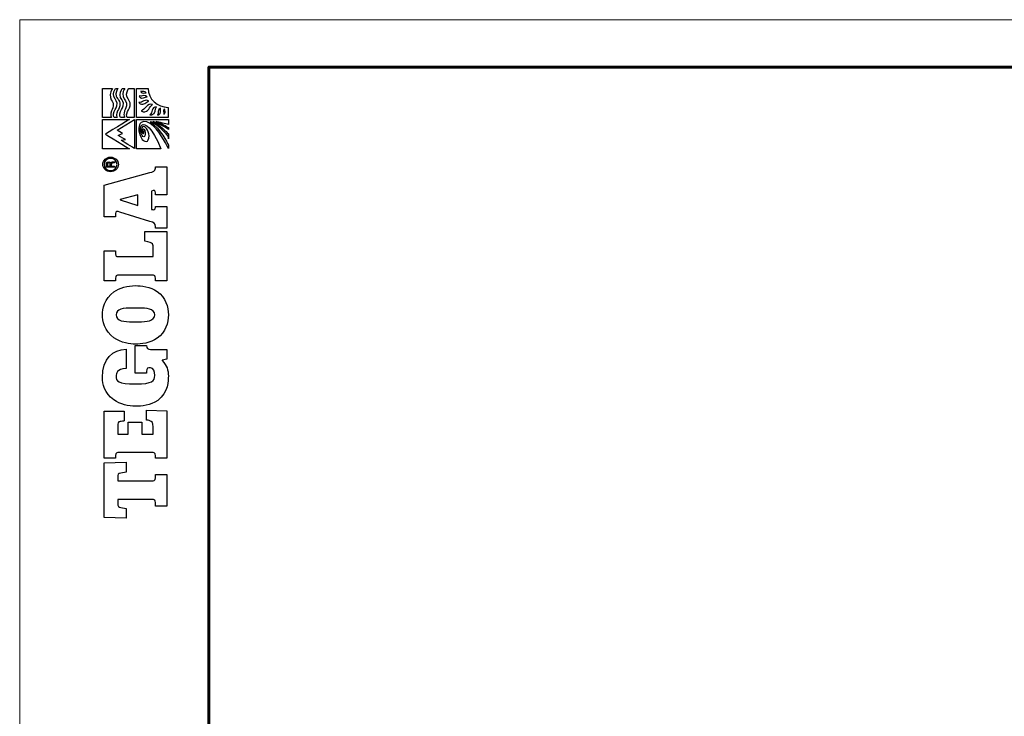
# Model space of a CAD drawing. Units: millimetres. Extents: x 2171 to 2330, y 2019 to 2504.
# Drawn here: x 2186 to 2190, y 2069 to 2072 of the extents above; entities that cross this region are included whole.
import ezdxf

# ---------------------------------------------------------------- set-up
doc = ezdxf.new("R2010")
doc.units = ezdxf.units.MM
doc.layers.add('Внутренняя рамка', color=7, linetype='Continuous', lineweight=60)
doc.layers.add('Граница чертежа на печать', color=7, linetype='Continuous', lineweight=15)
doc.layers.add('Тегола', color=152, linetype='Continuous')

# ---------------------------------------------------------------- blocks, each defined once
blk = doc.blocks.new('Тегола')
at = {"layer": 'Тегола', "color": 152}
for points, knots in [([(-50.36, 0), (-50.36, 0), (-50.76, -16.45), (-50.76, -16.45), (-50.76, -16.45), (-50.76, -16.45), (-43.47, -16.45), (-43.47, -16.45), (-43.47, -16.45), (-43.47, -16.45), (-42.73, -12.48), (-42.73, -12.48), (-42.73, -12.48), (-42.39, -10.81), (-42.28, -10.2), (-39.17, -10.2), (-39.17, -10.2), (-39.17, -10.2), (-36.8, -10.2), (-36.8, -10.2), (-36.8, -10.2), (-36.8, -10.2), (-36.8, -35.71), (-36.8, -35.71), (-36.8, -35.71), (-36.8, -37.92), (-37.42, -38.4), (-39.17, -38.4), (-39.17, -38.4), (-39.17, -38.4), (-41.72, -38.4), (-41.72, -38.4), (-41.72, -38.4), (-41.72, -38.4), (-41.72, -46.98), (-41.72, -46.98), (-41.72, -46.98), (-41.72, -46.98), (-18.09, -46.98), (-18.09, -46.98), (-18.09, -46.98), (-18.09, -46.98), (-18.09, -38.4), (-18.09, -38.4), (-18.09, -38.4), (-18.09, -38.4), (-20.63, -38.4), (-20.63, -38.4), (-20.63, -38.4), (-22.95, -38.4), (-22.95, -37.05), (-22.95, -35.71), (-22.95, -35.71), (-22.95, -35.71), (-22.95, -10.2), (-22.95, -10.2), (-22.95, -10.2), (-22.95, -10.2), (-20.58, -10.2), (-20.58, -10.2), (-20.58, -10.2), (-17.64, -10.2), (-17.36, -10.54), (-17.01, -12.48), (-17.01, -12.48), (-17.01, -12.48), (-16.28, -16.45), (-16.28, -16.45), (-16.28, -16.45), (-16.28, -16.45), (-8.99, -16.45), (-8.99, -16.45), (-8.99, -16.45), (-8.99, -16.45), (-9.38, 0), (-9.38, 0), (-9.38, 0), (-9.38, 0), (-50.36, 0), (-50.36, 0)], [0, 0, 0, 0, 0.05, 0.05, 0.05, 0.05, 0.1, 0.1, 0.1, 0.1, 0.15, 0.15, 0.15, 0.15, 0.2, 0.2, 0.2, 0.2, 0.25, 0.25, 0.25, 0.25, 0.3, 0.3, 0.3, 0.3, 0.35, 0.35, 0.35, 0.35, 0.4, 0.4, 0.4, 0.4, 0.45, 0.45, 0.45, 0.45, 0.5, 0.5, 0.5, 0.5, 0.55, 0.55, 0.55, 0.55, 0.6, 0.6, 0.6, 0.6, 0.65, 0.65, 0.65, 0.65, 0.7, 0.7, 0.7, 0.7, 0.75, 0.75, 0.75, 0.75, 0.8, 0.8, 0.8, 0.8, 0.85, 0.85, 0.85, 0.85, 0.9, 0.9, 0.9, 0.9, 0.95, 0.95, 0.95, 0.95, 1, 1, 1, 1]), ([(22.1, -34.3), (21.54, -35.91), (20.86, -36.78), (17.64, -36.78), (17.64, -36.78), (17.64, -36.78), (12.1, -36.78), (12.1, -36.78), (12.1, -36.78), (12.1, -36.78), (12.1, -28.26), (12.1, -28.26), (12.1, -28.26), (12.1, -28.26), (21.15, -28.26), (21.15, -28.26), (21.15, -28.26), (21.15, -28.26), (21.15, -18.06), (21.15, -18.06), (21.15, -18.06), (21.15, -18.06), (12.1, -18.06), (12.1, -18.06), (12.1, -18.06), (12.1, -18.06), (12.1, -10.2), (12.1, -10.2), (12.1, -10.2), (12.1, -10.2), (17.98, -10.2), (17.98, -10.2), (17.98, -10.2), (20.58, -10.2), (21.15, -10.47), (21.54, -12.15), (21.54, -12.15), (21.71, -13.02), (21.94, -14.5), (21.99, -15.1), (21.99, -15.1), (21.99, -15.1), (29.23, -15.1), (29.23, -15.1), (29.23, -15.1), (29.23, -15.1), (29.23, 0), (29.23, 0), (29.23, 0), (29.23, 0), (-5.98, 0), (-5.98, 0), (-5.98, 0), (-5.98, 0), (-5.98, -8.59), (-5.98, -8.59), (-5.98, -8.59), (-5.98, -8.59), (-4, -8.59), (-4, -8.59), (-4, -8.59), (-1.63, -8.59), (-1.74, -9.94), (-1.74, -11.28), (-1.74, -11.28), (-1.74, -11.28), (-1.74, -35.71), (-1.74, -35.71), (-1.74, -35.71), (-1.74, -37.05), (-1.57, -38.4), (-4.06, -38.4), (-4.06, -38.4), (-4.06, -38.4), (-5.98, -38.4), (-5.98, -38.4), (-5.98, -38.4), (-5.98, -38.4), (-5.98, -46.98), (-5.98, -46.98), (-5.98, -46.98), (-5.98, -46.98), (29.62, -46.98), (29.62, -46.98), (29.62, -46.98), (29.62, -46.98), (29.96, -31.68), (29.96, -31.68), (29.96, -31.68), (29.96, -31.68), (22.67, -31.68), (22.67, -31.68), (22.67, -31.68), (22.62, -32.62), (22.39, -33.49), (22.1, -34.3)], [0, 0, 0, 0, 0.041667, 0.041667, 0.041667, 0.041667, 0.083333, 0.083333, 0.083333, 0.083333, 0.125, 0.125, 0.125, 0.125, 0.166667, 0.166667, 0.166667, 0.166667, 0.208333, 0.208333, 0.208333, 0.208333, 0.25, 0.25, 0.25, 0.25, 0.291667, 0.291667, 0.291667, 0.291667, 0.333333, 0.333333, 0.333333, 0.333333, 0.375, 0.375, 0.375, 0.375, 0.416667, 0.416667, 0.416667, 0.416667, 0.458333, 0.458333, 0.458333, 0.458333, 0.5, 0.5, 0.5, 0.5, 0.541667, 0.541667, 0.541667, 0.541667, 0.583333, 0.583333, 0.583333, 0.583333, 0.625, 0.625, 0.625, 0.625, 0.666667, 0.666667, 0.666667, 0.666667, 0.708333, 0.708333, 0.708333, 0.708333, 0.75, 0.75, 0.75, 0.75, 0.791667, 0.791667, 0.791667, 0.791667, 0.833333, 0.833333, 0.833333, 0.833333, 0.875, 0.875, 0.875, 0.875, 0.916667, 0.916667, 0.916667, 0.916667, 0.958333, 0.958333, 0.958333, 0.958333, 1, 1, 1, 1]), ([(57.79, -31.81), (57.79, -31.81), (59.03, -31.81), (59.03, -31.81), (59.03, -31.81), (61.75, -31.81), (61.69, -32.95), (61.69, -34.49), (61.69, -34.49), (61.69, -34.49), (61.69, -34.83), (61.69, -34.83), (61.69, -34.83), (61.69, -36.91), (59.31, -37.92), (56.04, -37.92), (56.04, -37.92), (51.97, -37.92), (49.71, -36.51), (49.71, -23.56), (49.71, -23.56), (49.71, -10.27), (51.97, -8.99), (55.47, -8.99), (55.47, -8.99), (57.34, -8.99), (61.07, -9.6), (61.35, -16.45), (61.35, -16.45), (61.35, -16.45), (75.59, -16.45), (75.59, -16.45), (75.59, -16.45), (75.59, -6.44), (68.64, 1.21), (54.4, 1.21), (54.4, 1.21), (49.88, 1.21), (42.81, -0.07), (37.72, -7.38), (37.72, -7.38), (34.5, -12.08), (32.98, -18.39), (32.98, -23.56), (32.98, -23.56), (32.98, -27.85), (33.6, -34.76), (37.38, -40.14), (37.38, -40.14), (43.09, -48.19), (52.76, -48.13), (55.59, -48.13), (55.59, -48.13), (60.11, -48.13), (63.33, -47.12), (67.11, -43.43), (67.11, -43.43), (67.11, -43.43), (67.45, -43.43), (67.45, -43.43), (67.45, -43.43), (67.45, -43.43), (68.24, -46.98), (68.24, -46.98), (68.24, -46.98), (68.24, -46.98), (75.53, -46.98), (75.53, -46.98), (75.53, -46.98), (75.53, -46.98), (75.53, -34.64), (75.53, -34.64), (75.53, -34.64), (75.53, -32.68), (76.16, -32.02), (78.48, -31.81), (78.48, -31.81), (78.48, -31.81), (78.48, -23.22), (78.48, -23.22), (78.48, -23.22), (78.48, -23.22), (57.79, -23.22), (57.79, -23.22), (57.79, -23.22), (57.79, -23.22), (57.79, -31.81), (57.79, -31.81)], [0, 0, 0, 0, 0.045455, 0.045455, 0.045455, 0.045455, 0.090909, 0.090909, 0.090909, 0.090909, 0.136364, 0.136364, 0.136364, 0.136364, 0.181818, 0.181818, 0.181818, 0.181818, 0.227273, 0.227273, 0.227273, 0.227273, 0.272727, 0.272727, 0.272727, 0.272727, 0.318182, 0.318182, 0.318182, 0.318182, 0.363636, 0.363636, 0.363636, 0.363636, 0.409091, 0.409091, 0.409091, 0.409091, 0.454545, 0.454545, 0.454545, 0.454545, 0.5, 0.5, 0.5, 0.5, 0.545455, 0.545455, 0.545455, 0.545455, 0.590909, 0.590909, 0.590909, 0.590909, 0.636364, 0.636364, 0.636364, 0.636364, 0.681818, 0.681818, 0.681818, 0.681818, 0.727273, 0.727273, 0.727273, 0.727273, 0.772727, 0.772727, 0.772727, 0.772727, 0.818182, 0.818182, 0.818182, 0.818182, 0.863636, 0.863636, 0.863636, 0.863636, 0.909091, 0.909091, 0.909091, 0.909091, 0.954545, 0.954545, 0.954545, 0.954545, 1, 1, 1, 1]), ([(101.38, 1.21), (97.02, 1.21), (89.34, -0.13), (84.25, -7.38), (84.25, -7.38), (80.35, -12.95), (79.5, -19.26), (79.5, -23.49), (79.5, -23.49), (79.5, -27.65), (80.18, -34.56), (83.97, -39.87), (83.97, -39.87), (88.32, -46.05), (95.61, -48.13), (101.38, -48.13), (101.38, -48.13), (107.14, -48.13), (114.55, -46.05), (118.84, -39.87), (118.84, -39.87), (122.58, -34.56), (123.25, -27.65), (123.25, -23.49), (123.25, -23.49), (123.25, -17.72), (121.56, -11.61), (118.56, -7.38), (118.56, -7.38), (113.47, -0.13), (105.79, 1.21), (101.38, 1.21)], [0, 0, 0, 0, 0.125, 0.125, 0.125, 0.125, 0.25, 0.25, 0.25, 0.25, 0.375, 0.375, 0.375, 0.375, 0.5, 0.5, 0.5, 0.5, 0.625, 0.625, 0.625, 0.625, 0.75, 0.75, 0.75, 0.75, 0.875, 0.875, 0.875, 0.875, 1, 1, 1, 1]), ([(150.68, -36.78), (150.68, -36.78), (145.03, -36.78), (145.03, -36.78), (145.03, -36.78), (145.03, -36.78), (145.03, -10.07), (145.03, -10.07), (145.03, -10.07), (145.03, -9.46), (145.14, -8.59), (147.01, -8.59), (147.01, -8.59), (147.01, -8.59), (149.44, -8.59), (149.44, -8.59), (149.44, -8.59), (149.44, -8.59), (149.44, 0), (149.44, 0), (149.44, 0), (149.44, 0), (126.94, 0), (126.94, 0), (126.94, 0), (126.94, 0), (126.94, -8.59), (126.94, -8.59), (126.94, -8.59), (126.94, -8.59), (128.81, -8.59), (128.81, -8.59), (128.81, -8.59), (130.56, -8.59), (131.18, -9.06), (131.18, -11.28), (131.18, -11.28), (131.18, -11.28), (131.18, -35.71), (131.18, -35.71), (131.18, -35.71), (131.18, -37.92), (130.56, -38.4), (128.81, -38.4), (128.81, -38.4), (128.81, -38.4), (126.94, -38.4), (126.94, -38.4), (126.94, -38.4), (126.94, -38.4), (126.94, -46.98), (126.94, -46.98), (126.94, -46.98), (126.94, -46.98), (163.68, -46.98), (163.68, -46.98), (163.68, -46.98), (163.68, -46.98), (163.68, -30.54), (163.68, -30.54), (163.68, -30.54), (163.68, -30.54), (156.45, -30.54), (156.45, -30.54), (156.45, -30.54), (155.43, -37.45), (154.35, -36.78), (150.68, -36.78)], [0, 0, 0, 0, 0.058824, 0.058824, 0.058824, 0.058824, 0.117647, 0.117647, 0.117647, 0.117647, 0.176471, 0.176471, 0.176471, 0.176471, 0.235294, 0.235294, 0.235294, 0.235294, 0.294118, 0.294118, 0.294118, 0.294118, 0.352941, 0.352941, 0.352941, 0.352941, 0.411765, 0.411765, 0.411765, 0.411765, 0.470588, 0.470588, 0.470588, 0.470588, 0.529412, 0.529412, 0.529412, 0.529412, 0.588235, 0.588235, 0.588235, 0.588235, 0.647059, 0.647059, 0.647059, 0.647059, 0.705882, 0.705882, 0.705882, 0.705882, 0.764706, 0.764706, 0.764706, 0.764706, 0.823529, 0.823529, 0.823529, 0.823529, 0.882353, 0.882353, 0.882353, 0.882353, 0.941176, 0.941176, 0.941176, 0.941176, 1, 1, 1, 1]), ([(211.27, -38.4), (208.73, -38.4), (208.45, -36.45), (207.88, -34.37), (207.88, -34.37), (207.88, -34.37), (198.5, 0), (198.5, 0), (198.5, 0), (198.5, 0), (174.88, 0), (174.88, 0), (174.88, 0), (174.88, 0), (174.88, -8.59), (174.88, -8.59), (174.88, -8.59), (174.88, -8.59), (177.31, -8.59), (177.31, -8.59), (177.31, -8.59), (177.99, -8.59), (178.83, -8.79), (178.83, -9.6), (178.83, -9.6), (178.83, -10.13), (178.61, -10.6), (178.27, -11.75), (178.27, -11.75), (178.27, -11.75), (171.31, -34.23), (171.31, -34.23), (171.31, -34.23), (170.36, -37.32), (170.01, -38.4), (167.36, -38.4), (167.36, -38.4), (167.36, -38.4), (166.34, -38.4), (166.34, -38.4), (166.34, -38.4), (166.34, -38.4), (166.34, -46.98), (166.34, -46.98), (166.34, -46.98), (166.34, -46.98), (182.62, -46.98), (182.62, -46.98), (182.62, -46.98), (182.62, -46.98), (182.62, -38.4), (182.62, -38.4), (182.62, -38.4), (182.62, -38.4), (181.94, -38.4), (181.94, -38.4), (181.94, -38.4), (179.68, -38.4), (180.02, -36.98), (180.19, -36.25), (180.19, -36.25), (180.19, -36.25), (180.36, -35.44), (180.36, -35.44), (180.36, -35.44), (180.36, -35.44), (194.09, -35.44), (194.09, -35.44), (194.09, -35.44), (194.6, -36.78), (194.54, -37.18), (194.54, -37.32), (194.54, -37.32), (194.54, -37.85), (194.09, -38.4), (192.79, -38.4), (192.79, -38.4), (192.79, -38.4), (191.15, -38.4), (191.15, -38.4), (191.15, -38.4), (191.15, -38.4), (191.15, -46.98), (191.15, -46.98), (191.15, -46.98), (191.15, -46.98), (212.24, -46.98), (212.24, -46.98), (212.24, -46.98), (212.24, -46.98), (212.24, -38.4), (212.24, -38.4), (212.24, -38.4), (212.24, -38.4), (211.27, -38.4), (211.27, -38.4)], [0, 0, 0, 0, 0.041667, 0.041667, 0.041667, 0.041667, 0.083333, 0.083333, 0.083333, 0.083333, 0.125, 0.125, 0.125, 0.125, 0.166667, 0.166667, 0.166667, 0.166667, 0.208333, 0.208333, 0.208333, 0.208333, 0.25, 0.25, 0.25, 0.25, 0.291667, 0.291667, 0.291667, 0.291667, 0.333333, 0.333333, 0.333333, 0.333333, 0.375, 0.375, 0.375, 0.375, 0.416667, 0.416667, 0.416667, 0.416667, 0.458333, 0.458333, 0.458333, 0.458333, 0.5, 0.5, 0.5, 0.5, 0.541667, 0.541667, 0.541667, 0.541667, 0.583333, 0.583333, 0.583333, 0.583333, 0.625, 0.625, 0.625, 0.625, 0.666667, 0.666667, 0.666667, 0.666667, 0.708333, 0.708333, 0.708333, 0.708333, 0.75, 0.75, 0.75, 0.75, 0.791667, 0.791667, 0.791667, 0.791667, 0.833333, 0.833333, 0.833333, 0.833333, 0.875, 0.875, 0.875, 0.875, 0.916667, 0.916667, 0.916667, 0.916667, 0.958333, 0.958333, 0.958333, 0.958333, 1, 1, 1, 1]), ([(213.96, 0.98), (210.94, 0.98), (208.49, -1.63), (208.49, -4.85), (208.49, -4.85), (208.49, -8.06), (210.94, -10.67), (213.96, -10.67), (213.96, -10.67), (216.98, -10.67), (219.44, -8.06), (219.44, -4.85), (219.44, -4.85), (219.44, -1.63), (216.98, 0.98), (213.96, 0.98)], [0, 0, 0, 0, 0.25, 0.25, 0.25, 0.25, 0.5, 0.5, 0.5, 0.5, 0.75, 0.75, 0.75, 0.75, 1, 1, 1, 1]), ([(213.96, -9.71), (211.44, -9.71), (209.4, -7.53), (209.4, -4.85), (209.4, -4.85), (209.4, -2.16), (211.44, 0.01), (213.96, 0.01), (213.96, 0.01), (216.49, 0.01), (218.53, -2.16), (218.53, -4.85), (218.53, -4.85), (218.53, -7.53), (216.49, -9.71), (213.96, -9.71)], [0, 0, 0, 0, 0.25, 0.25, 0.25, 0.25, 0.5, 0.5, 0.5, 0.5, 0.75, 0.75, 0.75, 0.75, 1, 1, 1, 1]), ([(236.69, -0.97), (236.69, -0.97), (247.6, -18.88), (247.59, -18.93), (247.59, -18.93), (247.59, -18.93), (247.59, 1.21), (247.59, 1.21), (247.59, 1.21), (247.59, 1.21), (225.73, 1.21), (225.73, 1.21), (225.73, 1.21), (225.73, 1.21), (225.78, -18.91), (225.78, -18.91), (225.78, -18.91), (225.78, -18.91), (236.78, -1.07), (236.69, -0.97)], [0, 0, 0, 0, 0.2, 0.2, 0.2, 0.2, 0.4, 0.4, 0.4, 0.4, 0.6, 0.6, 0.6, 0.6, 0.8, 0.8, 0.8, 0.8, 1, 1, 1, 1]), ([(249.09, 1.17), (249.09, 1.17), (249.09, -5.49), (249.09, -5.49), (249.09, -5.49), (249.64, -5.26), (251.01, -4.79), (252.43, -5.06), (252.43, -5.06), (255.23, -5.59), (255.19, -6.56), (257.8, -6.79), (257.8, -6.79), (261.48, -7.12), (261.21, -5.45), (264.16, -4.78), (264.16, -4.78), (267.31, -4.05), (270.15, -5.81), (270.96, -6.39), (270.96, -6.39), (270.96, -6.39), (270.96, 1.17), (270.96, 1.17), (270.96, 1.17), (270.96, 1.17), (249.09, 1.17), (249.09, 1.17)], [0, 0, 0, 0, 0.142857, 0.142857, 0.142857, 0.142857, 0.285714, 0.285714, 0.285714, 0.285714, 0.428571, 0.428571, 0.428571, 0.428571, 0.571429, 0.571429, 0.571429, 0.571429, 0.714286, 0.714286, 0.714286, 0.714286, 0.857143, 0.857143, 0.857143, 0.857143, 1, 1, 1, 1]), ([(215.08, -4.96), (215.65, -4.81), (215.99, -4.14), (215.99, -3.47), (215.99, -3.47), (215.99, -1.96), (214.8, -1.87), (214.22, -1.87), (214.22, -1.87), (214.22, -1.87), (211.87, -1.87), (211.87, -1.87), (211.87, -1.87), (211.87, -1.87), (211.87, -7.83), (211.87, -7.83), (211.87, -7.83), (211.87, -7.83), (212.59, -7.83), (212.59, -7.83), (212.59, -7.83), (212.59, -7.83), (212.59, -5.3), (212.59, -5.3), (212.59, -5.3), (212.59, -5.3), (214.1, -5.3), (214.1, -5.3), (214.1, -5.3), (215.06, -5.3), (215.1, -5.95), (215.1, -6.57), (215.1, -6.57), (215.11, -7.34), (215.11, -7.56), (215.3, -7.83), (215.3, -7.83), (215.3, -7.83), (216.05, -7.83), (216.05, -7.83), (216.05, -7.83), (215.84, -7.49), (215.86, -7.23), (215.84, -6.4), (215.84, -6.4), (215.82, -5.79), (215.79, -5.26), (215.08, -4.96)], [0, 0, 0, 0, 0.083333, 0.083333, 0.083333, 0.083333, 0.166667, 0.166667, 0.166667, 0.166667, 0.25, 0.25, 0.25, 0.25, 0.333333, 0.333333, 0.333333, 0.333333, 0.416667, 0.416667, 0.416667, 0.416667, 0.5, 0.5, 0.5, 0.5, 0.583333, 0.583333, 0.583333, 0.583333, 0.666667, 0.666667, 0.666667, 0.666667, 0.75, 0.75, 0.75, 0.75, 0.833333, 0.833333, 0.833333, 0.833333, 0.916667, 0.916667, 0.916667, 0.916667, 1, 1, 1, 1]), ([(214.18, -4.63), (214.18, -4.63), (212.59, -4.63), (212.59, -4.63), (212.59, -4.63), (212.59, -4.63), (212.59, -2.54), (212.59, -2.54), (212.59, -2.54), (212.59, -2.54), (214.07, -2.54), (214.07, -2.54), (214.07, -2.54), (214.74, -2.54), (215.23, -2.77), (215.23, -3.55), (215.23, -3.55), (215.23, -4.48), (214.52, -4.63), (214.18, -4.63)], [0, 0, 0, 0, 0.2, 0.2, 0.2, 0.2, 0.4, 0.4, 0.4, 0.4, 0.6, 0.6, 0.6, 0.6, 0.8, 0.8, 0.8, 0.8, 1, 1, 1, 1]), ([(264.97, -7.22), (262.23, -8.37), (261.09, -10.39), (257.89, -9.62), (257.89, -9.62), (255.29, -9), (254.78, -7.7), (251.85, -7.03), (251.85, -7.03), (250.74, -6.78), (249.59, -7.2), (249.09, -7.43), (249.09, -7.43), (249.09, -7.43), (249.09, -9.71), (249.09, -9.71), (249.09, -9.71), (249.68, -9.51), (251.16, -9.1), (252.43, -9.52), (252.43, -9.52), (255.21, -10.42), (255.29, -11.14), (257.84, -11.72), (257.84, -11.72), (261.45, -12.54), (262.53, -10.28), (265.06, -9.13), (265.06, -9.13), (267.13, -8.19), (270.11, -9.89), (270.96, -10.42), (270.96, -10.42), (270.96, -10.42), (270.96, -8.53), (270.96, -8.53), (270.96, -8.53), (270.08, -8.03), (266.93, -6.4), (264.97, -7.22)], [0, 0, 0, 0, 0.1, 0.1, 0.1, 0.1, 0.2, 0.2, 0.2, 0.2, 0.3, 0.3, 0.3, 0.3, 0.4, 0.4, 0.4, 0.4, 0.5, 0.5, 0.5, 0.5, 0.6, 0.6, 0.6, 0.6, 0.7, 0.7, 0.7, 0.7, 0.8, 0.8, 0.8, 0.8, 0.9, 0.9, 0.9, 0.9, 1, 1, 1, 1]), ([(106.52, -25.77), (106.52, -31.68), (106.13, -37.92), (101.38, -37.92), (101.38, -37.92), (96.63, -37.92), (96.23, -31.68), (96.23, -25.77), (96.23, -25.77), (96.23, -25.77), (96.23, -21.21), (96.23, -21.21), (96.23, -21.21), (96.23, -15.17), (96.63, -8.99), (101.38, -8.99), (101.38, -8.99), (105.84, -8.99), (106.52, -14.3), (106.52, -21.28), (106.52, -21.28), (106.52, -21.28), (106.52, -25.77), (106.52, -25.77)], [0, 0, 0, 0, 0.166667, 0.166667, 0.166667, 0.166667, 0.333333, 0.333333, 0.333333, 0.333333, 0.5, 0.5, 0.5, 0.5, 0.666667, 0.666667, 0.666667, 0.666667, 0.833333, 0.833333, 0.833333, 0.833333, 1, 1, 1, 1]), ([(183.35, -25.23), (183.35, -25.23), (187.42, -12.15), (187.42, -12.15), (187.42, -12.15), (187.42, -12.15), (187.76, -12.15), (187.76, -12.15), (187.76, -12.15), (187.76, -12.15), (191.32, -25.23), (191.32, -25.23), (191.32, -25.23), (191.32, -25.23), (183.35, -25.23), (183.35, -25.23)], [0, 0, 0, 0, 0.25, 0.25, 0.25, 0.25, 0.5, 0.5, 0.5, 0.5, 0.75, 0.75, 0.75, 0.75, 1, 1, 1, 1]), ([(235.61, -10.56), (234.54, -12.36), (232.63, -16.07), (232.61, -16.07), (232.61, -16.07), (232.61, -16.07), (232.07, -12.71), (232.07, -12.71), (232.07, -12.71), (232.07, -12.74), (225.87, -22.72), (225.87, -22.72), (225.87, -22.72), (225.87, -22.72), (247.56, -22.77), (247.56, -22.68), (247.56, -22.68), (247.56, -22.68), (239.52, -9.85), (239.52, -9.85), (239.52, -9.85), (239.52, -9.85), (237.1, -13.7), (237.1, -13.7), (237.1, -13.7), (236.51, -12.23), (235.66, -10.56), (235.61, -10.56)], [0, 0, 0, 0, 0.142857, 0.142857, 0.142857, 0.142857, 0.285714, 0.285714, 0.285714, 0.285714, 0.428571, 0.428571, 0.428571, 0.428571, 0.571429, 0.571429, 0.571429, 0.571429, 0.714286, 0.714286, 0.714286, 0.714286, 0.857143, 0.857143, 0.857143, 0.857143, 1, 1, 1, 1]), ([(264.21, -12.31), (261.51, -13.57), (261, -15.08), (257.89, -14.38), (257.89, -14.38), (255.29, -13.79), (254.78, -12.46), (251.85, -11.79), (251.85, -11.79), (250.74, -11.53), (249.59, -11.96), (249.09, -12.18), (249.09, -12.18), (249.09, -12.18), (249.09, -15.37), (249.09, -15.37), (249.09, -15.37), (249.64, -15.15), (251.01, -14.69), (252.43, -14.95), (252.43, -14.95), (255.29, -15.48), (255.25, -16.07), (257.8, -16.68), (257.8, -16.68), (261.09, -17.47), (262.21, -15.1), (264.84, -14.26), (264.84, -14.26), (267.67, -13.35), (270.1, -15.03), (270.96, -15.63), (270.96, -15.63), (270.96, -15.63), (270.96, -13.52), (270.96, -13.52), (270.96, -13.52), (270.04, -12.99), (266.61, -11.2), (264.21, -12.31)], [0, 0, 0, 0, 0.1, 0.1, 0.1, 0.1, 0.2, 0.2, 0.2, 0.2, 0.3, 0.3, 0.3, 0.3, 0.4, 0.4, 0.4, 0.4, 0.5, 0.5, 0.5, 0.5, 0.6, 0.6, 0.6, 0.6, 0.7, 0.7, 0.7, 0.7, 0.8, 0.8, 0.8, 0.8, 0.9, 0.9, 0.9, 0.9, 1, 1, 1, 1]), ([(264.97, -17.11), (262.23, -18.25), (261.27, -19.9), (257.89, -19.51), (257.89, -19.51), (255.24, -19.21), (254.78, -17.59), (251.85, -16.92), (251.85, -16.92), (250.74, -16.67), (249.59, -17.09), (249.09, -17.32), (249.09, -17.32), (249.09, -17.32), (249.09, -22.64), (249.09, -22.64), (249.09, -22.64), (249.09, -22.64), (270.96, -22.64), (270.96, -22.64), (270.96, -22.64), (270.96, -22.64), (270.96, -18.42), (270.96, -18.42), (270.96, -18.42), (270.08, -17.92), (266.93, -16.29), (264.97, -17.11)], [0, 0, 0, 0, 0.142857, 0.142857, 0.142857, 0.142857, 0.285714, 0.285714, 0.285714, 0.285714, 0.428571, 0.428571, 0.428571, 0.428571, 0.571429, 0.571429, 0.571429, 0.571429, 0.714286, 0.714286, 0.714286, 0.714286, 0.857143, 0.857143, 0.857143, 0.857143, 1, 1, 1, 1]), ([(225.74, -42.51), (242.07, -36.08), (245.18, -30.43), (243.37, -28.3), (243.37, -28.3), (242.78, -27.61), (241.68, -27.23), (240.1, -27.26), (240.1, -27.26), (236.83, -27.33), (233.12, -29.6), (235.42, -30.56), (235.42, -30.56), (235.97, -30.78), (237.24, -30.94), (237.73, -30.87), (237.73, -30.87), (240.26, -30.55), (241.03, -29.37), (240.48, -28.98), (240.48, -28.98), (240.16, -28.75), (239.36, -28.67), (238.69, -28.99), (238.69, -28.99), (238.23, -29.22), (238.1, -29.63), (239.36, -29.67), (239.36, -29.67), (236.58, -30.17), (236.62, -29.02), (237.99, -28.4), (237.99, -28.4), (239.64, -27.66), (241.55, -27.9), (242.14, -28.68), (242.14, -28.68), (243.55, -30.55), (239.44, -33.58), (235.29, -33.68), (235.29, -33.68), (232.72, -33.74), (231.31, -32.73), (231.18, -31.66), (231.18, -31.66), (230.84, -28.66), (235.83, -25.89), (241.11, -26.05), (241.11, -26.05), (242.78, -26.09), (244.67, -26.77), (245.48, -27.87), (245.48, -27.87), (247.21, -30.22), (245.07, -34.01), (244.67, -34.59), (244.67, -34.59), (240.75, -40.54), (230.18, -46.14), (225.81, -48.13), (225.81, -48.13), (225.81, -48.13), (228.36, -48.13), (228.36, -48.13), (228.36, -48.13), (230.83, -47.05), (240.06, -42.68), (245.97, -34.43), (245.97, -34.43), (245.27, -37.63), (240.23, -43.9), (234.86, -48.12), (234.86, -48.12), (234.86, -48.12), (233.11, -48.13), (233.11, -48.13), (233.11, -48.13), (233.11, -48.13), (236.78, -48.13), (236.78, -48.13), (236.78, -48.13), (239.08, -46.11), (242.23, -43.01), (246.1, -36.79), (246.1, -36.79), (245.18, -39.93), (242.63, -44.52), (240.24, -48.13), (240.24, -48.13), (240.24, -48.13), (241.67, -48.13), (241.67, -48.13), (241.67, -48.13), (242.3, -47.04), (244.93, -42.37), (246.07, -38.96), (246.07, -38.96), (245.66, -40.95), (244.23, -46.67), (243.91, -48.13), (243.91, -48.13), (243.91, -48.13), (247.6, -48.13), (247.6, -48.13), (247.6, -48.13), (247.6, -48.13), (247.6, -24.3), (247.6, -24.3), (247.6, -24.3), (247.6, -24.3), (225.74, -24.3), (225.74, -24.3), (225.74, -24.3), (225.74, -24.3), (225.65, -42.46), (225.74, -42.51)], [0, 0, 0, 0, 0.034483, 0.034483, 0.034483, 0.034483, 0.068966, 0.068966, 0.068966, 0.068966, 0.103448, 0.103448, 0.103448, 0.103448, 0.137931, 0.137931, 0.137931, 0.137931, 0.172414, 0.172414, 0.172414, 0.172414, 0.206897, 0.206897, 0.206897, 0.206897, 0.241379, 0.241379, 0.241379, 0.241379, 0.275862, 0.275862, 0.275862, 0.275862, 0.310345, 0.310345, 0.310345, 0.310345, 0.344828, 0.344828, 0.344828, 0.344828, 0.37931, 0.37931, 0.37931, 0.37931, 0.413793, 0.413793, 0.413793, 0.413793, 0.448276, 0.448276, 0.448276, 0.448276, 0.482759, 0.482759, 0.482759, 0.482759, 0.517241, 0.517241, 0.517241, 0.517241, 0.551724, 0.551724, 0.551724, 0.551724, 0.586207, 0.586207, 0.586207, 0.586207, 0.62069, 0.62069, 0.62069, 0.62069, 0.655172, 0.655172, 0.655172, 0.655172, 0.689655, 0.689655, 0.689655, 0.689655, 0.724138, 0.724138, 0.724138, 0.724138, 0.758621, 0.758621, 0.758621, 0.758621, 0.793103, 0.793103, 0.793103, 0.793103, 0.827586, 0.827586, 0.827586, 0.827586, 0.862069, 0.862069, 0.862069, 0.862069, 0.896552, 0.896552, 0.896552, 0.896552, 0.931034, 0.931034, 0.931034, 0.931034, 0.965517, 0.965517, 0.965517, 0.965517, 1, 1, 1, 1]), ([(249.05, -48.11), (249.05, -48.11), (256.72, -48.11), (256.72, -48.11), (256.72, -48.11), (256.72, -39.79), (263.06, -33.01), (270.88, -33.01), (270.88, -33.01), (270.88, -33.01), (270.91, -33.01), (270.91, -33.01), (270.91, -33.01), (270.91, -33.01), (270.91, -24.26), (270.91, -24.26), (270.91, -24.26), (270.91, -24.26), (249.05, -24.26), (249.05, -24.26), (249.05, -24.26), (249.05, -24.26), (249.05, -48.11), (249.05, -48.11)], [0, 0, 0, 0, 0.166667, 0.166667, 0.166667, 0.166667, 0.333333, 0.333333, 0.333333, 0.333333, 0.5, 0.5, 0.5, 0.5, 0.666667, 0.666667, 0.666667, 0.666667, 0.833333, 0.833333, 0.833333, 0.833333, 1, 1, 1, 1]), ([(253.43, -29.38), (253.43, -29.38), (254.08, -27.78), (254.08, -27.78), (254.08, -27.78), (254.98, -30.82), (260.31, -32.21), (258.83, -36.28), (258.83, -36.28), (257.37, -34.13), (252.71, -33.03), (253.43, -29.38)], [0, 0, 0, 0, 0.333333, 0.333333, 0.333333, 0.333333, 0.666667, 0.666667, 0.666667, 0.666667, 1, 1, 1, 1]), ([(259.44, -27.13), (259.44, -27.13), (260.32, -26.12), (260.32, -26.12), (260.32, -26.12), (260.13, -28.58), (263.45, -30.92), (261.32, -33.55), (261.32, -33.55), (260.89, -31.6), (257.95, -29.64), (259.44, -27.13)], [0, 0, 0, 0, 0.333333, 0.333333, 0.333333, 0.333333, 0.666667, 0.666667, 0.666667, 0.666667, 1, 1, 1, 1]), ([(264.38, -26.84), (264.38, -26.84), (265.29, -26.26), (265.29, -26.26), (265.29, -26.26), (264.62, -28.13), (266.71, -30.74), (264.5, -32.28), (264.5, -32.28), (264.58, -30.66), (262.7, -28.44), (264.38, -26.84)], [0, 0, 0, 0, 0.333333, 0.333333, 0.333333, 0.333333, 0.666667, 0.666667, 0.666667, 0.666667, 1, 1, 1, 1]), ([(268.19, -27.73), (268.19, -27.73), (268.88, -27.48), (268.88, -27.48), (268.88, -27.48), (268.18, -28.66), (269.24, -30.79), (267.53, -31.52), (267.53, -31.52), (267.8, -30.41), (266.84, -28.58), (268.19, -27.73)], [0, 0, 0, 0, 0.333333, 0.333333, 0.333333, 0.333333, 0.666667, 0.666667, 0.666667, 0.666667, 1, 1, 1, 1]), ([(257.12, -39.14), (255.42, -38.03), (251.82, -38.9), (251.17, -35.82), (251.17, -35.82), (251.17, -35.82), (251.12, -34.35), (251.12, -34.35), (251.12, -34.35), (252.71, -36.36), (256.86, -35.46), (257.12, -39.14)], [0, 0, 0, 0, 0.333333, 0.333333, 0.333333, 0.333333, 0.666667, 0.666667, 0.666667, 0.666667, 1, 1, 1, 1]), ([(256.12, -42.3), (254.67, -41.84), (252.18, -43.23), (251.13, -41.11), (251.13, -41.11), (251.13, -41.11), (250.82, -40.04), (250.82, -40.04), (250.82, -40.04), (252.36, -41.18), (255.25, -39.65), (256.12, -42.3)], [0, 0, 0, 0, 0.333333, 0.333333, 0.333333, 0.333333, 0.666667, 0.666667, 0.666667, 0.666667, 1, 1, 1, 1]), ([(251.93, -45.36), (251.93, -45.36), (251.54, -44.69), (251.54, -44.69), (251.54, -44.69), (252.78, -45.18), (254.52, -43.64), (255.54, -45.26), (255.54, -45.26), (254.47, -45.21), (252.98, -46.6), (251.93, -45.36)], [0, 0, 0, 0, 0.333333, 0.333333, 0.333333, 0.333333, 0.666667, 0.666667, 0.666667, 0.666667, 1, 1, 1, 1])]:
    blk.add_open_spline(points, degree=3, knots=knots, dxfattribs=at)

msp = doc.modelspace()

# ---------------------------------------------------------------- linework, layer by layer
at = {"layer": 'Внутренняя рамка'}
msp.add_lwpolyline([(2186.4411, 2063.3015), (2186.4411, 2071.3896), (2197.441, 2071.3896), (2197.441, 2063.3015), (2186.4411, 2063.3015)], dxfattribs=at)
at = {"layer": 'Граница чертежа на печать'}
msp.add_lwpolyline([(2185.6323, 2063.0993), (2185.6323, 2071.5918), (2197.6432, 2071.5918), (2197.6432, 2063.0993), (2185.6323, 2063.0993)], dxfattribs=at)

# ---------------------------------------------------------------- block references
at = {"layer": 'Тегола', "xscale": 0.005704692817552988, "yscale": 0.005704692817552988, "zscale": 0.005704692817552988, "rotation": 90}
msp.add_blockref('Тегола', (2185.9929, 2069.753), dxfattribs=at)

doc.saveas('drawing.dxf')
